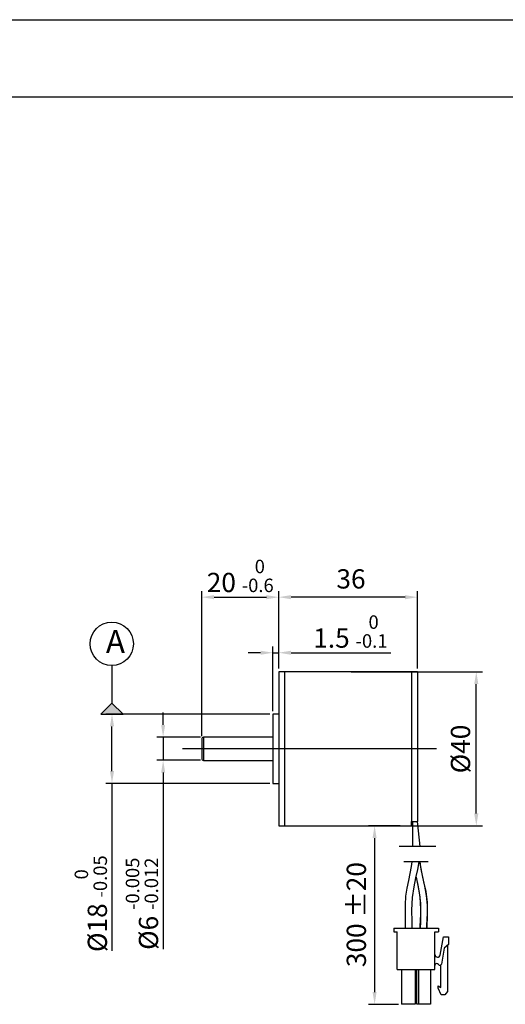
# Model space of a CAD drawing. Units: millimetres. Extents: x -8364 to -8067, y 917 to 1127.
# Drawn here: x -8263 to -8200, y 999 to 1127 of the extents above; entities that cross this region are included whole.
import ezdxf

# ---------------------------------------------------------------- set-up
doc = ezdxf.new("R2010")
doc.units = ezdxf.units.MM
doc.layers.add('外框线', color=7, linetype='Continuous')
doc.styles.add('统一字体', font='@仿宋_GB2312.ttf', dxfattribs={"width": 0.8, "height": 2.5})
doc.dimstyles.new('比例1比2', dxfattribs={"dimscale": 0.8, "dimtxt": 2.5, "dimasz": 2, "dimexe": 1, "dimexo": 0.5, "dimgap": 1, "dimtad": 1, "dimlfac": 2, "dimdsep": 46, "dimtxsty": '统一字体', "dimcen": 0, "dimadec": 0, "dimazin": 1, "dimtfac": 1, "dimtmove": 0, "dimatfit": 3, "dimfxl": 1, "dimlwd": -1, "dimlwe": -1, "dimarcsym": 0})

# ---------------------------------------------------------------- blocks, each defined once
blk = doc.blocks.new('*D1523')
at = {"layer": 'Defpoints', "color": 0}
for p in [(-8229.28, 1051.56), (-8229.28, 1041.88), (-8211.28, 1041.88)]:
    blk.add_point(p, dxfattribs=at)
at = {"layer": '外框线', "color": 0}
for p, q in [((-8229.28, 1042.28), (-8229.28, 1052.36)), ((-8211.28, 1042.28), (-8211.28, 1052.36)), ((-8212.88, 1051.56), (-8227.68, 1051.56))]:
    blk.add_line(p, q, dxfattribs=at)
for points in [[(-8227.68, 1051.83), (-8227.68, 1051.29), (-8229.28, 1051.56)], [(-8212.88, 1051.29), (-8212.88, 1051.83), (-8211.28, 1051.56)]]:
    blk.add_solid(points, dxfattribs=at)
at = {"layer": '外框线', "color": 0, "lineweight": 25, "insert": (-8220.28, 1053.61), "char_height": 2.5, "attachment_point": 5, "style": '统一字体'}
blk.add_mtext(' 36 ', dxfattribs=at)
blk = doc.blocks.new('*D1524')
at = {"layer": 'Defpoints', "color": 0}
for p in [(-8229.28, 1044.35), (-8229.28, 1041.88), (-8230.03, 1036.38)]:
    blk.add_point(p, dxfattribs=at)
at = {"layer": '外框线', "color": 0}
for p, q in [((-8230.03, 1036.78), (-8230.03, 1045.15)), ((-8229.28, 1042.28), (-8229.28, 1045.15)), ((-8231.63, 1044.35), (-8233.23, 1044.35)), ((-8230.03, 1044.35), (-8229.28, 1044.35)), ((-8227.68, 1044.35), (-8214.73, 1044.35))]:
    blk.add_line(p, q, dxfattribs=at)
for points in [[(-8231.63, 1044.08), (-8231.63, 1044.61), (-8230.03, 1044.35)], [(-8227.68, 1044.61), (-8227.68, 1044.08), (-8229.28, 1044.35)]]:
    blk.add_solid(points, dxfattribs=at)
at = {"layer": '外框线', "color": 0, "lineweight": 25, "insert": (-8219.98, 1047.1), "char_height": 2.5, "attachment_point": 5, "style": '统一字体'}
blk.add_mtext('1.5 {\\H0.7x;\\S 0^ -0.1;}', dxfattribs=at)
blk = doc.blocks.new('*D1525')
at = {"layer": 'Defpoints', "color": 0}
for p in [(-8250.93, 1036.38), (-8230.03, 1036.38), (-8230.03, 1027.38)]:
    blk.add_point(p, dxfattribs=at)
at = {"layer": '外框线', "color": 0}
for p, q in [((-8230.43, 1036.38), (-8251.73, 1036.38)), ((-8250.93, 1028.98), (-8250.93, 1034.78)), ((-8230.43, 1027.38), (-8251.73, 1027.38)), ((-8250.93, 1027.38), (-8250.93, 1005.65))]:
    blk.add_line(p, q, dxfattribs=at)
for points in [[(-8250.66, 1034.78), (-8251.19, 1034.78), (-8250.93, 1036.38)], [(-8251.19, 1028.98), (-8250.66, 1028.98), (-8250.93, 1027.38)]]:
    blk.add_solid(points, dxfattribs=at)
at = {"layer": '外框线', "color": 0, "lineweight": 25, "insert": (-8253.68, 1011.77), "char_height": 2.5, "attachment_point": 5, "rotation": 90, "style": '统一字体'}
blk.add_mtext('{\\fISOCPEUR|b0|i0|c0|p34;%%C}18 {\\H0.7x;\\S 0^ -0.05;}', dxfattribs=at)
blk = doc.blocks.new('*D1526')
at = {"layer": 'Defpoints', "color": 0}
for p in [(-8239.03, 1033.38), (-8244.29, 1030.38), (-8239.03, 1030.38)]:
    blk.add_point(p, dxfattribs=at)
at = {"layer": '外框线', "color": 0}
for p, q in [((-8244.29, 1034.98), (-8244.29, 1036.58)), ((-8239.43, 1033.38), (-8245.09, 1033.38)), ((-8244.29, 1033.38), (-8244.29, 1030.38)), ((-8239.43, 1030.38), (-8245.09, 1030.38)), ((-8244.29, 1028.78), (-8244.29, 1005.86))]:
    blk.add_line(p, q, dxfattribs=at)
for points in [[(-8244.55, 1034.98), (-8244.02, 1034.98), (-8244.29, 1033.38)], [(-8244.02, 1028.78), (-8244.55, 1028.78), (-8244.29, 1030.38)]]:
    blk.add_solid(points, dxfattribs=at)
at = {"layer": '外框线', "color": 0, "lineweight": 25, "insert": (-8247.04, 1011.76), "char_height": 2.5, "attachment_point": 5, "rotation": 90, "style": '统一字体'}
blk.add_mtext('{\\fISOCPEUR|b0|i0|c0|p34;%%C}6 {\\H0.7x;\\S-0.005^ -0.012;}', dxfattribs=at)
blk = doc.blocks.new('*D1527')
at = {"layer": 'Defpoints', "color": 0}
for p in [(-8229.28, 1051.56), (-8229.28, 1041.88), (-8239.28, 1033.13)]:
    blk.add_point(p, dxfattribs=at)
at = {"layer": '外框线', "color": 0}
for p, q in [((-8239.28, 1033.53), (-8239.28, 1052.36)), ((-8229.28, 1042.28), (-8229.28, 1052.36)), ((-8237.68, 1051.56), (-8230.88, 1051.56))]:
    blk.add_line(p, q, dxfattribs=at)
for points in [[(-8237.68, 1051.83), (-8237.68, 1051.29), (-8239.28, 1051.56)], [(-8230.88, 1051.29), (-8230.88, 1051.83), (-8229.28, 1051.56)]]:
    blk.add_solid(points, dxfattribs=at)
at = {"layer": '外框线', "color": 0, "lineweight": 25, "insert": (-8234.28, 1054.32), "char_height": 2.5, "attachment_point": 5, "style": '统一字体'}
blk.add_mtext('20 {\\H0.7x;\\S 0^ -0.6;}', dxfattribs=at)
blk = doc.blocks.new('*D1530')
at = {"layer": 'Defpoints', "color": 0}
for p in [(-8213.12, 1021.88), (-8216.83, 998.7), (-8213.33, 998.7)]:
    blk.add_point(p, dxfattribs=at)
at = {"layer": '外框线', "color": 0}
for p, q in [((-8213.52, 1021.88), (-8217.63, 1021.88)), ((-8216.83, 1020.28), (-8216.83, 1000.3)), ((-8213.73, 998.7), (-8217.63, 998.7))]:
    blk.add_line(p, q, dxfattribs=at)
for points in [[(-8216.57, 1020.28), (-8217.1, 1020.28), (-8216.83, 1021.88)], [(-8217.1, 1000.3), (-8216.57, 1000.3), (-8216.83, 998.7)]]:
    blk.add_solid(points, dxfattribs=at)
at = {"layer": '外框线', "color": 0, "lineweight": 25, "insert": (-8218.88, 1010.35), "char_height": 2.5, "attachment_point": 5, "rotation": 90, "style": '统一字体'}
blk.add_mtext('300 %%P20', dxfattribs=at)
blk = doc.blocks.new('*D1531')
at = {"layer": 'Defpoints', "color": 0}
for p in [(-8220.28, 1041.88), (-8203.63, 1041.88), (-8220.28, 1021.88)]:
    blk.add_point(p, dxfattribs=at)
at = {"layer": '外框线', "color": 0}
for p, q in [((-8219.88, 1041.88), (-8202.83, 1041.88)), ((-8203.63, 1023.48), (-8203.63, 1040.28)), ((-8219.88, 1021.88), (-8202.83, 1021.88))]:
    blk.add_line(p, q, dxfattribs=at)
for points in [[(-8203.36, 1040.28), (-8203.9, 1040.28), (-8203.63, 1041.88)], [(-8203.9, 1023.48), (-8203.36, 1023.48), (-8203.63, 1021.88)]]:
    blk.add_solid(points, dxfattribs=at)
at = {"layer": '外框线', "color": 0, "lineweight": 25, "insert": (-8205.68, 1031.85), "char_height": 2.5, "attachment_point": 5, "rotation": 90, "style": '统一字体'}
blk.add_mtext('{\\fISOCPEUR|b0|i0|c0|p34;%%C}40', dxfattribs=at)

msp = doc.modelspace()

# ---------------------------------------------------------------- hatches: boundary and pattern name
at = {"layer": '外框线', "lineweight": 25}
msp.add_hatch(color=256, dxfattribs=at).paths.add_polyline_path([(-8249.4823, 1036.377), (-8250.9603, 1037.8204), (-8252.3699, 1036.377)])

# ---------------------------------------------------------------- linework, layer by layer
for p, q in [((-8364.2212, 1126.5329), (-8067.2212, 1126.5329)), ((-8354.2212, 1116.5329), (-8077.2212, 1116.5329)), ((-8250.9603, 1042.6933), (-8250.9603, 1037.8204)), ((-8228.5294, 1041.877), (-8229.2794, 1041.877)), ((-8229.2794, 1041.877), (-8229.2794, 1021.877)), ((-8228.5294, 1041.877), (-8228.5294, 1021.877)), ((-8212.0294, 1041.877), (-8228.5294, 1041.877)), ((-8211.2794, 1041.877), (-8212.0294, 1041.877)), ((-8212.0294, 1041.877), (-8212.0294, 1022.4199)), ((-8211.2794, 1041.877), (-8211.2794, 1022.4199)), ((-8252.3699, 1036.377), (-8250.9603, 1037.8204)), ((-8250.9603, 1037.8204), (-8249.4823, 1036.377)), ((-8252.3699, 1036.377), (-8249.4823, 1036.377)), ((-8230.0294, 1036.377), (-8230.0294, 1027.377)), ((-8229.2794, 1036.377), (-8230.0294, 1036.377)), ((-8239.2794, 1033.127), (-8239.2794, 1031.877)), ((-8239.0294, 1033.377), (-8239.0294, 1031.877)), ((-8230.0294, 1033.377), (-8239.0294, 1033.377)), ((-8239.2794, 1031.877), (-8239.2794, 1030.627)), ((-8239.0294, 1031.877), (-8239.0294, 1030.377)), ((-8239.0294, 1030.377), (-8230.0294, 1030.377)), ((-8230.0294, 1027.377), (-8229.2794, 1027.377)), ((-8229.2794, 1021.877), (-8228.5294, 1021.877)), ((-8228.5294, 1021.877), (-8212.0294, 1021.877)), ((-8212.0294, 1022.4199), (-8211.2794, 1022.4199)), ((-8212.0294, 1021.877), (-8212.0294, 1022.4199)), ((-8211.8887, 1019.1911), (-8211.8887, 1022.4199)), ((-8210.8984, 1019.1911), (-8211.2794, 1022.4199)), ((-8208.8932, 1019.1911), (-8213.6347, 1019.1911)), ((-8209.8665, 1017.2096), (-8213.0404, 1017.2096)), ((-8214.3545, 1008.6073), (-8214.3545, 1008.1071)), ((-8214.3545, 1008.6073), (-8208.5524, 1008.6073)), ((-8208.5524, 1008.6073), (-8208.5524, 1008.1071)), ((-8214.3545, 1008.1071), (-8213.9043, 1008.1071)), ((-8213.9043, 1003.2054), (-8213.9043, 1008.1071)), ((-8209.0026, 1003.2054), (-8209.0026, 1008.1071)), ((-8209.0026, 1008.1071), (-8208.5524, 1008.1071)), ((-8208.3074, 1005.1018), (-8207.9022, 1007.4569)), ((-8207.9022, 1007.4569), (-8207.252, 1007.4569)), ((-8207.252, 1007.4569), (-8207.252, 1006.4565)), ((-8207.252, 1006.4565), (-8207.7979, 1005.9985)), ((-8207.3478, 1006.3762), (-8207.3478, 1000.374)), ((-8207.7979, 1005.9985), (-8208.1552, 1003.9217)), ((-8208.2131, 1000.8784), (-8208.2131, 1003.812)), ((-8213.9043, 1003.2054), (-8209.0026, 1003.2054)), ((-8213.3291, 1003.2054), (-8213.3291, 998.7038)), ((-8211.5785, 1003.2054), (-8211.5785, 998.7038)), ((-8211.3284, 998.7038), (-8211.3284, 1003.2054)), ((-8211.0783, 998.7038), (-8211.0783, 1003.2054)), ((-8209.5778, 1003.2054), (-8209.5778, 998.7038)), ((-8208.5982, 1000.7826), (-8208.5982, 1001.1127)), ((-8208.5982, 1001.1127), (-8208.2131, 1000.8784)), ((-8208.1931, 999.9242), (-8208.5982, 1000.7826)), ((-8207.6929, 999.9242), (-8208.1931, 999.9242)), ((-8207.3478, 1000.374), (-8207.6929, 999.9242)), ((-8211.5785, 998.7038), (-8213.3291, 998.7038)), ((-8209.5778, 998.7038), (-8211.3284, 998.7038))]:
    msp.add_line(p, q, dxfattribs=at)
at = {"layer": '外框线', "lineweight": 25, "ltscale": 5}
msp.add_line((-8208.7794, 1031.877), (-8241.7794, 1031.877), dxfattribs=at)
at = {"layer": '外框线', "lineweight": 25}
for points in [[(-8211.9825, 1017.2096), (-8212.0716, 1016.5895), (-8212.2456, 1015.7051), (-8212.449, 1014.7723), (-8212.6462, 1013.7862), (-8212.8035, 1012.7451), (-8212.8812, 1011.6266), (-8212.8814, 1010.4067), (-8212.8769, 1009.1123), (-8212.8846, 1008.6073)], [(-8211.958, 1008.6073), (-8211.9704, 1009.4475), (-8211.9862, 1010.9231), (-8211.9229, 1012.5636), (-8211.7113, 1013.9709), (-8211.4683, 1015.1421), (-8211.233, 1016.2264), (-8211.0674, 1017.2096)], [(-8210.0049, 1008.6073), (-8210.0032, 1008.7545), (-8209.9785, 1010.1824), (-8209.9695, 1011.5477), (-8210.0739, 1012.8417), (-8210.2933, 1014.0565), (-8210.5492, 1015.1926), (-8210.7792, 1016.2594), (-8210.9305, 1017.2096)], [(-8210.061, 1008.6073), (-8210.0449, 1008.9875), (-8209.9669, 1010.5093), (-8209.9838, 1011.9582), (-8210.1551, 1013.3305), (-8210.42, 1014.6238), (-8210.6974, 1015.8567), (-8210.9143, 1017.047), (-8210.9267, 1017.2096)], [(-8211.4539, 1015.2085), (-8211.2152, 1014.1541), (-8210.9505, 1012.6623), (-8210.8653, 1011.0695), (-8210.8941, 1009.3827), (-8210.9054, 1008.6073)], [(-8211.4531, 1015.2121), (-8211.3072, 1014.5644), (-8211.0374, 1013.2259), (-8210.8757, 1011.8143), (-8210.8728, 1010.3451), (-8210.9545, 1008.8328), (-8210.9631, 1008.6073)]]:
    msp.add_lwpolyline(points, dxfattribs=at)
msp.add_circle((-8250.9603, 1045.5049), 2.8116, dxfattribs=at)
for centre, radius, start, end in [((-8239.0294, 1033.127), 0.25, 90, 180), ((-8239.0294, 1030.627), 0.25, 180, 270), ((-8208.6525, 1005.1612), 0.3501, 180, 350.237373), ((-8208.7525, 1003.7494), 0.2501, 27.266044, 180), ((-8208.3524, 1003.9557), 0.2001, 207.266044, 350.237373)]:
    msp.add_arc(centre, radius, start, end, dxfattribs=at)

# ---------------------------------------------------------------- texts
at = {"layer": '外框线', "lineweight": 25, "insert": (-8251.7231, 1047.2981), "char_height": 3, "attachment_point": 1, "style": '统一字体'}
msp.add_mtext_dynamic_manual_height_columns('A', width=2.164158, gutter_width=15, heights=[-3], dxfattribs=at)

# ---------------------------------------------------------------- dimensions: what is measured, and where the dimension line sits
at = {"layer": '外框线', "lineweight": 25}
for base, p1, text, picture, middle in [((-8229.2794, 1051.5599), (-8239.2794, 1033.127), '<> {\\H0.7x;\\S 0^ -0.6;}', '*D1527', (-8234.2794, 1051.5599)), ((-8229.2794, 1051.5599), (-8211.2794, 1041.877), ' <> ', '*D1523', (-8220.2794, 1051.5599)), ((-8229.2794, 1044.3465), (-8230.0294, 1036.377), '<> {\\H0.7x;\\S 0^ -0.1;}', '*D1524', (-8219.9844, 1044.3465))]:
    dim = msp.add_linear_dim(base=base, p1=p1, p2=(-8229.2794, 1041.877), text=text, dimstyle='比例1比2', dxfattribs=at)
    dim.commit()
    dim.dimension.update_dxf_attribs({"geometry": picture, "text_midpoint": middle, "dimtype": 160})
for base, p1, p2, text, picture, middle in [((-8203.6311, 1041.877), (-8220.2794, 1021.877), (-8220.2794, 1041.877), '{\\fISOCPEUR|b0|i0|c0|p34;%%C}<>', '*D1531', (-8203.6311, 1031.8461)), ((-8250.9261, 1036.377), (-8230.0294, 1027.377), (-8230.0294, 1036.377), '{\\fISOCPEUR|b0|i0|c0|p34;%%C}<> {\\H0.7x;\\S 0^ -0.05;}', '*D1525', (-8250.9261, 1011.7659)), ((-8244.2876, 1030.3765), (-8239.0294, 1033.377), (-8239.0294, 1030.3765), '{\\fISOCPEUR|b0|i0|c0|p34;%%C}<> {\\H0.7x;\\S-0.005^ -0.012;}', '*D1526', (-8244.2876, 1011.7649)), ((-8216.8348, 998.7038), (-8213.1172, 1021.8771), (-8213.3291, 998.7038), '300 %%P20', '*D1530', (-8216.8348, 1010.3539))]:
    dim = msp.add_linear_dim(base=base, p1=p1, p2=p2, angle=90, text=text, dimstyle='比例1比2', dxfattribs=at)
    dim.commit()
    dim.dimension.update_dxf_attribs({"geometry": picture, "text_midpoint": middle, "dimtype": 160})

doc.saveas('drawing.dxf')
